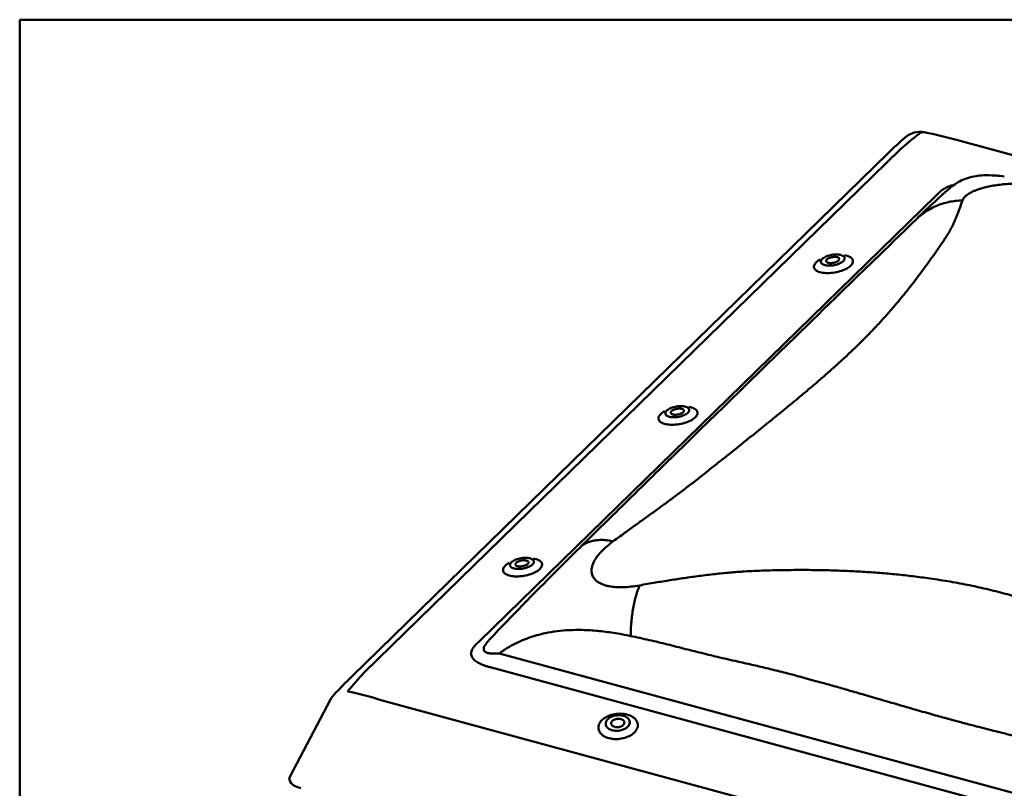
# Model space of a CAD drawing. Units: millimetres. Extents: x -433 to 1433, y 7986 to 9203.
# Drawn here: x 1301 to 1334, y 9090 to 9116 of the extents above; entities that cross this region are included whole.
import ezdxf

# ---------------------------------------------------------------- set-up
doc = ezdxf.new("R2010")
doc.units = ezdxf.units.MM
doc.layers.add('R-H cont 0.50', color=7, linetype='Continuous', lineweight=50)

msp = doc.modelspace()

# ---------------------------------------------------------------- linework, layer by layer
at = {"layer": 'R-H cont 0.50'}
for p, q in [((1300.524, 9116.373), (1425.524, 9116.373)), ((1300.524, 9071.373), (1300.524, 9116.373))]:
    msp.add_line(p, q, dxfattribs=at)
at = {"layer": 'R-H cont 0.50', "color": 1}
for p, q in [((1366.53, 9102.973), (1332.173, 9112.311)), ((1330.277, 9111.999), (1312.148, 9094.304)), ((1329.869, 9111.872), (1311.739, 9094.176)), ((1332.937, 9111.105), (1332.834, 9111.091)), ((1333.025, 9111.112), (1332.937, 9111.105)), ((1333.098, 9111.116), (1333.025, 9111.112)), ((1333.156, 9111.118), (1333.098, 9111.116)), ((1333.261, 9111.117), (1333.156, 9111.118)), ((1333.37, 9111.113), (1333.261, 9111.117)), ((1333.44, 9111.109), (1333.37, 9111.113)), ((1333.505, 9111.104), (1333.44, 9111.109)), ((1333.568, 9111.098), (1333.505, 9111.104)), ((1333.635, 9111.093), (1333.568, 9111.098)), ((1333.707, 9111.086), (1333.635, 9111.093)), ((1333.783, 9111.079), (1333.707, 9111.086)), ((1316.043, 9095.36), (1331.482, 9110.429)), ((1330.826, 9109.642), (1330.627, 9109.45)), ((1330.627, 9109.45), (1330.431, 9109.261)), ((1330.241, 9109.077), (1330.057, 9108.898)), ((1330.431, 9109.261), (1330.241, 9109.077)), ((1329.88, 9108.726), (1329.713, 9108.564)), ((1330.057, 9108.898), (1329.88, 9108.726)), ((1327.559, 9108.271), (1327.538, 9108.26)), ((1327.606, 9108.255), (1327.624, 9108.278)), ((1327.624, 9108.278), (1327.646, 9108.3)), ((1327.646, 9108.3), (1327.673, 9108.321)), ((1327.673, 9108.321), (1327.705, 9108.341)), ((1327.705, 9108.341), (1327.741, 9108.36)), ((1327.741, 9108.36), (1327.78, 9108.378)), ((1327.779, 9108.256), (1327.793, 9108.273)), ((1327.78, 9108.378), (1327.823, 9108.394)), ((1327.793, 9108.273), (1327.812, 9108.288)), ((1327.812, 9108.288), (1327.835, 9108.303)), ((1327.823, 9108.394), (1327.867, 9108.408)), ((1327.835, 9108.303), (1327.862, 9108.317)), ((1327.862, 9108.317), (1327.893, 9108.329)), ((1327.867, 9108.408), (1327.913, 9108.42)), ((1327.893, 9108.329), (1327.925, 9108.339)), ((1327.913, 9108.42), (1327.961, 9108.429)), ((1327.925, 9108.339), (1327.959, 9108.347)), ((1327.959, 9108.347), (1327.994, 9108.353)), ((1327.961, 9108.429), (1328.008, 9108.436)), ((1327.994, 9108.353), (1328.029, 9108.356)), ((1328.008, 9108.436), (1328.056, 9108.44)), ((1328.029, 9108.356), (1328.062, 9108.357)), ((1328.056, 9108.44), (1328.102, 9108.442)), ((1328.062, 9108.357), (1328.094, 9108.355)), ((1328.094, 9108.355), (1328.124, 9108.351)), ((1328.102, 9108.442), (1328.147, 9108.441)), ((1328.124, 9108.351), (1328.15, 9108.344)), ((1328.147, 9108.441), (1328.19, 9108.437)), ((1328.15, 9108.344), (1328.172, 9108.335)), ((1328.172, 9108.335), (1328.189, 9108.324)), ((1328.189, 9108.324), (1328.202, 9108.311)), ((1328.19, 9108.437), (1328.23, 9108.431)), ((1328.202, 9108.311), (1328.21, 9108.297)), ((1328.212, 9108.282), (1328.208, 9108.266)), ((1328.21, 9108.297), (1328.212, 9108.282)), ((1328.23, 9108.431), (1328.266, 9108.423)), ((1328.266, 9108.423), (1328.299, 9108.411)), ((1328.299, 9108.411), (1328.327, 9108.398)), ((1328.327, 9108.398), (1328.351, 9108.383)), ((1328.351, 9108.383), (1328.369, 9108.366)), ((1328.369, 9108.366), (1328.383, 9108.347)), ((1328.388, 9108.284), (1328.379, 9108.262)), ((1328.425, 9108.408), (1328.381, 9108.417)), ((1328.383, 9108.347), (1328.39, 9108.327)), ((1328.392, 9108.306), (1328.388, 9108.284)), ((1328.39, 9108.327), (1328.392, 9108.306)), ((1328.471, 9108.396), (1328.425, 9108.408)), ((1328.513, 9108.382), (1328.471, 9108.396)), ((1328.55, 9108.366), (1328.513, 9108.382)), ((1328.583, 9108.348), (1328.55, 9108.366)), ((1328.611, 9108.327), (1328.583, 9108.348)), ((1328.634, 9108.305), (1328.611, 9108.327)), ((1328.652, 9108.281), (1328.634, 9108.305)), ((1328.664, 9108.256), (1328.652, 9108.281)), ((1329.554, 9108.41), (1329.403, 9108.263)), ((1329.713, 9108.564), (1329.554, 9108.41)), ((1327.358, 9108.065), (1327.353, 9108.037)), ((1327.353, 9108.037), (1327.354, 9108.01)), ((1327.354, 9108.01), (1327.361, 9107.983)), ((1327.368, 9108.093), (1327.358, 9108.065)), ((1327.361, 9107.983), (1327.373, 9107.958)), ((1327.384, 9108.122), (1327.368, 9108.093)), ((1327.373, 9107.958), (1327.39, 9107.935)), ((1327.405, 9108.15), (1327.384, 9108.122)), ((1327.39, 9107.935), (1327.413, 9107.913)), ((1327.431, 9108.179), (1327.405, 9108.15)), ((1327.462, 9108.206), (1327.431, 9108.179)), ((1327.498, 9108.233), (1327.462, 9108.206)), ((1327.538, 9108.26), (1327.498, 9108.233)), ((1327.587, 9108.189), (1327.588, 9108.211)), ((1327.592, 9108.169), (1327.587, 9108.189)), ((1327.588, 9108.211), (1327.594, 9108.233)), ((1327.602, 9108.149), (1327.592, 9108.169)), ((1327.594, 9108.233), (1327.606, 9108.255)), ((1327.618, 9108.131), (1327.602, 9108.149)), ((1327.639, 9108.115), (1327.618, 9108.131)), ((1327.665, 9108.101), (1327.639, 9108.115)), ((1327.695, 9108.088), (1327.665, 9108.101)), ((1327.73, 9108.078), (1327.695, 9108.088)), ((1327.768, 9108.071), (1327.73, 9108.078)), ((1327.767, 9108.224), (1327.771, 9108.24)), ((1327.769, 9108.209), (1327.767, 9108.224)), ((1327.81, 9108.066), (1327.768, 9108.071)), ((1327.777, 9108.194), (1327.769, 9108.209)), ((1327.771, 9108.24), (1327.779, 9108.256)), ((1327.789, 9108.182), (1327.777, 9108.194)), ((1327.807, 9108.17), (1327.789, 9108.182)), ((1327.829, 9108.161), (1327.807, 9108.17)), ((1327.854, 9108.064), (1327.81, 9108.066)), ((1327.855, 9108.155), (1327.829, 9108.161)), ((1327.84, 9108.158), (1327.843, 9108.161)), ((1327.899, 9108.064), (1327.854, 9108.064)), ((1327.884, 9108.15), (1327.855, 9108.155)), ((1327.916, 9108.148), (1327.884, 9108.15)), ((1327.946, 9108.067), (1327.899, 9108.064)), ((1327.95, 9108.149), (1327.916, 9108.148)), ((1327.994, 9108.073), (1327.946, 9108.067)), ((1327.985, 9108.153), (1327.95, 9108.149)), ((1328.02, 9108.158), (1327.985, 9108.153)), ((1328.042, 9108.081), (1327.994, 9108.073)), ((1328.054, 9108.166), (1328.02, 9108.158)), ((1328.089, 9108.092), (1328.042, 9108.081)), ((1328.086, 9108.177), (1328.054, 9108.166)), ((1328.116, 9108.189), (1328.086, 9108.177)), ((1328.134, 9108.104), (1328.089, 9108.092)), ((1328.143, 9108.202), (1328.116, 9108.189)), ((1328.178, 9108.119), (1328.134, 9108.104)), ((1328.166, 9108.217), (1328.143, 9108.202)), ((1328.185, 9108.233), (1328.166, 9108.217)), ((1328.218, 9108.136), (1328.178, 9108.119)), ((1328.199, 9108.249), (1328.185, 9108.233)), ((1328.208, 9108.266), (1328.199, 9108.249)), ((1328.256, 9108.155), (1328.218, 9108.136)), ((1328.29, 9108.174), (1328.256, 9108.155)), ((1328.319, 9108.195), (1328.29, 9108.174)), ((1328.344, 9108.217), (1328.319, 9108.195)), ((1328.364, 9108.239), (1328.344, 9108.217)), ((1328.379, 9108.262), (1328.364, 9108.239)), ((1328.394, 9107.932), (1328.442, 9107.955)), ((1328.442, 9107.955), (1328.486, 9107.98)), ((1328.486, 9107.98), (1328.527, 9108.006)), ((1328.527, 9108.006), (1328.563, 9108.033)), ((1328.563, 9108.033), (1328.594, 9108.061)), ((1328.594, 9108.061), (1328.62, 9108.09)), ((1328.594, 9108.061), (1328.594, 9108.061)), ((1328.62, 9108.09), (1328.641, 9108.118)), ((1328.641, 9108.118), (1328.657, 9108.147)), ((1328.657, 9108.147), (1328.667, 9108.175)), ((1328.671, 9108.23), (1328.664, 9108.256)), ((1328.667, 9108.175), (1328.672, 9108.203)), ((1328.672, 9108.203), (1328.671, 9108.23)), ((1329.123, 9107.991), (1328.994, 9107.866)), ((1329.26, 9108.124), (1329.123, 9107.991)), ((1329.403, 9108.263), (1329.26, 9108.124)), ((1327.413, 9107.913), (1327.441, 9107.892)), ((1327.441, 9107.892), (1327.474, 9107.874)), ((1327.474, 9107.874), (1327.512, 9107.858)), ((1327.512, 9107.858), (1327.554, 9107.844)), ((1327.554, 9107.844), (1327.599, 9107.832)), ((1327.599, 9107.832), (1327.649, 9107.823)), ((1327.649, 9107.823), (1327.701, 9107.816)), ((1327.701, 9107.816), (1327.756, 9107.812)), ((1327.756, 9107.812), (1327.813, 9107.81)), ((1327.813, 9107.81), (1327.872, 9107.811)), ((1327.872, 9107.811), (1327.932, 9107.815)), ((1327.932, 9107.815), (1327.993, 9107.822)), ((1327.993, 9107.822), (1328.054, 9107.831)), ((1328.054, 9107.831), (1328.114, 9107.842)), ((1328.114, 9107.842), (1328.174, 9107.856)), ((1328.174, 9107.856), (1328.232, 9107.872)), ((1328.232, 9107.872), (1328.289, 9107.89)), ((1328.289, 9107.89), (1328.343, 9107.91)), ((1328.343, 9107.91), (1328.394, 9107.932)), ((1328.754, 9107.635), (1328.644, 9107.528)), ((1328.871, 9107.748), (1328.754, 9107.635)), ((1328.994, 9107.866), (1328.871, 9107.748)), ((1328.444, 9107.334), (1328.257, 9107.151)), ((1328.541, 9107.428), (1328.444, 9107.334)), ((1328.644, 9107.528), (1328.541, 9107.428)), ((1328.067, 9106.967), (1327.875, 9106.78)), ((1328.257, 9107.151), (1328.067, 9106.967)), ((1327.875, 9106.78), (1327.679, 9106.589)), ((1327.481, 9106.395), (1327.28, 9106.199)), ((1327.679, 9106.589), (1327.481, 9106.395)), ((1327.28, 9106.199), (1326.731, 9105.662)), ((1326.731, 9105.662), (1326.179, 9105.123)), ((1326.179, 9105.123), (1325.628, 9104.584)), ((1325.628, 9104.584), (1325.081, 9104.051)), ((1325.081, 9104.051), (1324.823, 9103.799)), ((1324.823, 9103.799), (1324.565, 9103.547)), ((1322.572, 9103.269), (1322.617, 9103.283)), ((1322.617, 9103.283), (1322.663, 9103.295)), ((1322.663, 9103.295), (1322.71, 9103.304)), ((1322.71, 9103.304), (1322.758, 9103.311)), ((1322.758, 9103.311), (1322.806, 9103.316)), ((1322.806, 9103.316), (1322.852, 9103.317)), ((1322.852, 9103.317), (1322.897, 9103.316)), ((1322.897, 9103.316), (1322.94, 9103.313)), ((1322.94, 9103.313), (1322.98, 9103.307)), ((1322.98, 9103.307), (1323.016, 9103.298)), ((1323.016, 9103.298), (1323.049, 9103.287)), ((1323.049, 9103.287), (1323.077, 9103.274)), ((1323.175, 9103.284), (1323.131, 9103.292)), ((1323.221, 9103.272), (1323.175, 9103.284)), ((1324.307, 9103.296), (1324.047, 9103.042)), ((1324.565, 9103.547), (1324.307, 9103.296)), ((1322.118, 9102.969), (1322.107, 9102.94)), ((1322.133, 9102.997), (1322.118, 9102.969)), ((1322.154, 9103.026), (1322.133, 9102.997)), ((1322.181, 9103.054), (1322.154, 9103.026)), ((1322.212, 9103.082), (1322.181, 9103.054)), ((1322.248, 9103.109), (1322.212, 9103.082)), ((1322.288, 9103.135), (1322.248, 9103.109)), ((1322.308, 9103.147), (1322.288, 9103.135)), ((1322.336, 9103.065), (1322.337, 9103.086)), ((1322.341, 9103.044), (1322.336, 9103.065)), ((1322.337, 9103.086), (1322.344, 9103.108)), ((1322.352, 9103.025), (1322.341, 9103.044)), ((1322.344, 9103.108), (1322.356, 9103.131)), ((1322.367, 9103.007), (1322.352, 9103.025)), ((1322.356, 9103.131), (1322.373, 9103.153)), ((1322.389, 9102.99), (1322.367, 9103.007)), ((1322.373, 9103.153), (1322.396, 9103.175)), ((1322.414, 9102.976), (1322.389, 9102.99)), ((1322.396, 9103.175), (1322.423, 9103.196)), ((1322.445, 9102.964), (1322.414, 9102.976)), ((1322.423, 9103.196), (1322.455, 9103.217)), ((1322.48, 9102.954), (1322.445, 9102.964)), ((1322.455, 9103.217), (1322.491, 9103.236)), ((1322.518, 9102.947), (1322.48, 9102.954)), ((1322.491, 9103.236), (1322.53, 9103.254)), ((1322.517, 9103.099), (1322.52, 9103.115)), ((1322.519, 9103.084), (1322.517, 9103.099)), ((1322.559, 9102.942), (1322.518, 9102.947)), ((1322.526, 9103.07), (1322.519, 9103.084)), ((1322.52, 9103.115), (1322.529, 9103.132)), ((1322.539, 9103.057), (1322.526, 9103.07)), ((1322.529, 9103.132), (1322.543, 9103.148)), ((1322.53, 9103.254), (1322.572, 9103.269)), ((1322.556, 9103.046), (1322.539, 9103.057)), ((1322.543, 9103.148), (1322.562, 9103.164)), ((1322.579, 9103.037), (1322.556, 9103.046)), ((1322.562, 9103.164), (1322.585, 9103.179)), ((1322.605, 9103.03), (1322.579, 9103.037)), ((1322.585, 9103.179), (1322.612, 9103.192)), ((1322.59, 9103.034), (1322.593, 9103.037)), ((1322.634, 9103.026), (1322.605, 9103.03)), ((1322.612, 9103.192), (1322.642, 9103.205)), ((1322.666, 9103.024), (1322.634, 9103.026)), ((1322.642, 9103.205), (1322.675, 9103.215)), ((1322.7, 9103.025), (1322.666, 9103.024)), ((1322.675, 9103.215), (1322.709, 9103.223)), ((1322.744, 9102.948), (1322.696, 9102.943)), ((1322.734, 9103.028), (1322.7, 9103.025)), ((1322.709, 9103.223), (1322.744, 9103.229)), ((1322.769, 9103.034), (1322.734, 9103.028)), ((1322.744, 9103.229), (1322.778, 9103.232)), ((1322.791, 9102.957), (1322.744, 9102.948)), ((1322.803, 9103.042), (1322.769, 9103.034)), ((1322.778, 9103.232), (1322.812, 9103.233)), ((1322.838, 9102.967), (1322.791, 9102.957)), ((1322.836, 9103.052), (1322.803, 9103.042)), ((1322.812, 9103.233), (1322.844, 9103.231)), ((1322.866, 9103.064), (1322.836, 9103.052)), ((1322.884, 9102.98), (1322.838, 9102.967)), ((1322.844, 9103.231), (1322.873, 9103.226)), ((1322.893, 9103.078), (1322.866, 9103.064)), ((1322.873, 9103.226), (1322.899, 9103.22)), ((1322.927, 9102.995), (1322.884, 9102.98)), ((1322.916, 9103.093), (1322.893, 9103.078)), ((1322.899, 9103.22), (1322.922, 9103.211)), ((1322.935, 9103.109), (1322.916, 9103.093)), ((1322.922, 9103.211), (1322.939, 9103.2)), ((1322.968, 9103.012), (1322.927, 9102.995)), ((1322.949, 9103.125), (1322.935, 9103.109)), ((1322.939, 9103.2), (1322.952, 9103.187)), ((1322.958, 9103.141), (1322.949, 9103.125)), ((1322.952, 9103.187), (1322.959, 9103.173)), ((1322.961, 9103.157), (1322.958, 9103.141)), ((1322.959, 9103.173), (1322.961, 9103.157)), ((1323.006, 9103.03), (1322.968, 9103.012)), ((1323.039, 9103.05), (1323.006, 9103.03)), ((1323.069, 9103.071), (1323.039, 9103.05)), ((1323.094, 9103.092), (1323.069, 9103.071)), ((1323.077, 9103.274), (1323.101, 9103.258)), ((1323.114, 9103.115), (1323.094, 9103.092)), ((1323.101, 9103.258), (1323.119, 9103.241)), ((1323.129, 9103.137), (1323.114, 9103.115)), ((1323.119, 9103.241), (1323.132, 9103.222)), ((1323.138, 9103.159), (1323.129, 9103.137)), ((1323.132, 9103.222), (1323.14, 9103.202)), ((1323.142, 9103.181), (1323.138, 9103.159)), ((1323.14, 9103.202), (1323.142, 9103.181)), ((1323.263, 9103.258), (1323.221, 9103.272)), ((1323.3, 9103.241), (1323.263, 9103.258)), ((1323.333, 9103.223), (1323.3, 9103.241)), ((1323.361, 9103.203), (1323.333, 9103.223)), ((1323.343, 9102.937), (1323.37, 9102.965)), ((1323.384, 9103.181), (1323.361, 9103.203)), ((1323.37, 9102.965), (1323.391, 9102.994)), ((1323.402, 9103.157), (1323.384, 9103.181)), ((1323.391, 9102.994), (1323.407, 9103.022)), ((1323.414, 9103.132), (1323.402, 9103.157)), ((1323.407, 9103.022), (1323.417, 9103.051)), ((1323.42, 9103.106), (1323.414, 9103.132)), ((1323.417, 9103.051), (1323.421, 9103.078)), ((1323.421, 9103.078), (1323.42, 9103.106)), ((1324.047, 9103.042), (1323.778, 9102.781)), ((1322.107, 9102.94), (1322.103, 9102.912)), ((1322.103, 9102.912), (1322.104, 9102.885)), ((1322.104, 9102.885), (1322.11, 9102.859)), ((1322.11, 9102.859), (1322.123, 9102.834)), ((1322.123, 9102.834), (1322.14, 9102.81)), ((1322.14, 9102.81), (1322.163, 9102.788)), ((1322.163, 9102.788), (1322.191, 9102.768)), ((1322.191, 9102.768), (1322.224, 9102.749)), ((1322.224, 9102.749), (1322.262, 9102.733)), ((1322.262, 9102.733), (1322.303, 9102.719)), ((1322.303, 9102.719), (1322.349, 9102.707)), ((1322.349, 9102.707), (1322.398, 9102.698)), ((1322.398, 9102.698), (1322.451, 9102.691)), ((1322.451, 9102.691), (1322.505, 9102.687)), ((1322.505, 9102.687), (1322.563, 9102.686)), ((1322.603, 9102.939), (1322.559, 9102.942)), ((1322.563, 9102.686), (1322.622, 9102.687)), ((1322.649, 9102.94), (1322.603, 9102.939)), ((1322.622, 9102.687), (1322.682, 9102.691)), ((1322.696, 9102.943), (1322.649, 9102.94)), ((1322.682, 9102.691), (1322.742, 9102.697)), ((1322.742, 9102.697), (1322.803, 9102.706)), ((1322.803, 9102.706), (1322.864, 9102.717)), ((1322.864, 9102.717), (1322.924, 9102.731)), ((1322.924, 9102.731), (1322.982, 9102.747)), ((1322.982, 9102.747), (1323.038, 9102.765)), ((1323.038, 9102.765), (1323.092, 9102.785)), ((1323.092, 9102.785), (1323.144, 9102.807)), ((1323.144, 9102.807), (1323.192, 9102.831)), ((1323.192, 9102.831), (1323.236, 9102.856)), ((1323.236, 9102.856), (1323.276, 9102.882)), ((1323.276, 9102.882), (1323.312, 9102.909)), ((1323.312, 9102.909), (1323.343, 9102.937)), ((1323.343, 9102.937), (1323.343, 9102.937)), ((1323.778, 9102.781), (1323.501, 9102.511)), ((1323.501, 9102.511), (1323.249, 9102.265)), ((1322.989, 9102.011), (1322.72, 9101.748)), ((1323.249, 9102.265), (1322.989, 9102.011)), ((1322.72, 9101.748), (1322.561, 9101.592)), ((1322.263, 9101.301), (1322.126, 9101.167)), ((1322.408, 9101.443), (1322.263, 9101.301)), ((1322.561, 9101.592), (1322.408, 9101.443)), ((1321.91, 9100.955), (1321.811, 9100.858)), ((1322.015, 9101.058), (1321.91, 9100.955)), ((1322.126, 9101.167), (1322.015, 9101.058)), ((1321.629, 9100.679), (1321.536, 9100.588)), ((1321.718, 9100.766), (1321.629, 9100.679)), ((1321.811, 9100.858), (1321.718, 9100.766)), ((1321.298, 9100.354), (1321.17, 9100.228)), ((1321.42, 9100.474), (1321.298, 9100.354)), ((1321.536, 9100.588), (1321.42, 9100.474)), ((1320.954, 9100.016), (1320.863, 9099.927)), ((1321.036, 9100.096), (1320.954, 9100.016)), ((1321.17, 9100.228), (1321.036, 9100.096)), ((1320.657, 9099.724), (1320.54, 9099.61)), ((1320.764, 9099.83), (1320.657, 9099.724)), ((1320.863, 9099.927), (1320.764, 9099.83)), ((1320.28, 9099.355), (1320.149, 9099.226)), ((1320.415, 9099.487), (1320.28, 9099.355)), ((1320.54, 9099.61), (1320.415, 9099.487)), ((1320.009, 9099.089), (1319.862, 9098.945)), ((1320.149, 9099.226), (1320.009, 9099.089)), ((1319.541, 9098.629), (1319.444, 9098.533)), ((1319.706, 9098.791), (1319.541, 9098.629)), ((1319.862, 9098.945), (1319.706, 9098.791)), ((1316.962, 9097.957), (1316.93, 9097.93)), ((1316.997, 9097.984), (1316.962, 9097.957)), ((1317.038, 9098.011), (1316.997, 9097.984)), ((1317.058, 9098.022), (1317.038, 9098.011)), ((1317.086, 9097.94), (1317.087, 9097.962)), ((1317.087, 9097.962), (1317.093, 9097.984)), ((1317.093, 9097.984), (1317.106, 9098.006)), ((1317.106, 9098.006), (1317.123, 9098.029)), ((1317.123, 9098.029), (1317.145, 9098.051)), ((1317.145, 9098.051), (1317.173, 9098.072)), ((1317.173, 9098.072), (1317.205, 9098.092)), ((1317.205, 9098.092), (1317.24, 9098.111)), ((1317.24, 9098.111), (1317.28, 9098.129)), ((1317.266, 9097.975), (1317.27, 9097.991)), ((1317.268, 9097.96), (1317.266, 9097.975)), ((1317.276, 9097.945), (1317.268, 9097.96)), ((1317.27, 9097.991), (1317.279, 9098.007)), ((1317.279, 9098.007), (1317.293, 9098.024)), ((1317.28, 9098.129), (1317.322, 9098.145)), ((1317.293, 9098.024), (1317.312, 9098.039)), ((1317.312, 9098.039), (1317.335, 9098.054)), ((1317.322, 9098.145), (1317.366, 9098.159)), ((1317.335, 9098.054), (1317.362, 9098.068)), ((1317.362, 9098.068), (1317.392, 9098.08)), ((1317.366, 9098.159), (1317.413, 9098.171)), ((1317.392, 9098.08), (1317.424, 9098.09)), ((1317.413, 9098.171), (1317.46, 9098.18)), ((1317.424, 9098.09), (1317.458, 9098.098)), ((1317.458, 9098.098), (1317.493, 9098.104)), ((1317.46, 9098.18), (1317.508, 9098.187)), ((1317.493, 9098.104), (1317.528, 9098.107)), ((1317.508, 9098.187), (1317.555, 9098.191)), ((1317.528, 9098.107), (1317.562, 9098.108)), ((1317.555, 9098.191), (1317.602, 9098.193)), ((1317.562, 9098.108), (1317.594, 9098.106)), ((1317.594, 9098.106), (1317.623, 9098.102)), ((1317.602, 9098.193), (1317.647, 9098.192)), ((1317.623, 9098.102), (1317.649, 9098.095)), ((1317.666, 9097.968), (1317.643, 9097.953)), ((1317.647, 9098.192), (1317.689, 9098.188)), ((1317.649, 9098.095), (1317.671, 9098.086)), ((1317.685, 9097.984), (1317.666, 9097.968)), ((1317.671, 9098.086), (1317.689, 9098.075)), ((1317.699, 9098), (1317.685, 9097.984)), ((1317.689, 9098.188), (1317.729, 9098.182)), ((1317.689, 9098.075), (1317.702, 9098.062)), ((1317.708, 9098.017), (1317.699, 9098)), ((1317.702, 9098.062), (1317.709, 9098.048)), ((1317.711, 9098.033), (1317.708, 9098.017)), ((1317.709, 9098.048), (1317.711, 9098.033)), ((1317.729, 9098.182), (1317.766, 9098.174)), ((1317.766, 9098.174), (1317.798, 9098.162)), ((1317.798, 9098.162), (1317.827, 9098.149)), ((1317.844, 9097.968), (1317.819, 9097.946)), ((1317.827, 9098.149), (1317.85, 9098.134)), ((1317.864, 9097.99), (1317.844, 9097.968)), ((1317.85, 9098.134), (1317.869, 9098.117)), ((1317.879, 9098.013), (1317.864, 9097.99)), ((1317.869, 9098.117), (1317.882, 9098.098)), ((1317.888, 9098.035), (1317.879, 9098.013)), ((1317.925, 9098.159), (1317.88, 9098.168)), ((1317.882, 9098.098), (1317.89, 9098.078)), ((1317.892, 9098.057), (1317.888, 9098.035)), ((1317.89, 9098.078), (1317.892, 9098.057)), ((1317.97, 9098.147), (1317.925, 9098.159)), ((1318.012, 9098.133), (1317.97, 9098.147)), ((1318.05, 9098.117), (1318.012, 9098.133)), ((1318.083, 9098.099), (1318.05, 9098.117)), ((1318.111, 9098.078), (1318.083, 9098.099)), ((1318.134, 9098.056), (1318.111, 9098.078)), ((1318.151, 9098.032), (1318.134, 9098.056)), ((1318.163, 9098.007), (1318.151, 9098.032)), ((1318.17, 9097.981), (1318.163, 9098.007)), ((1318.171, 9097.954), (1318.17, 9097.981)), ((1316.857, 9097.816), (1316.852, 9097.788)), ((1316.852, 9097.788), (1316.853, 9097.761)), ((1316.853, 9097.761), (1316.86, 9097.735)), ((1316.867, 9097.844), (1316.857, 9097.816)), ((1316.86, 9097.735), (1316.872, 9097.709)), ((1316.883, 9097.873), (1316.867, 9097.844)), ((1316.872, 9097.709), (1316.89, 9097.686)), ((1316.904, 9097.901), (1316.883, 9097.873)), ((1316.89, 9097.686), (1316.913, 9097.664)), ((1316.93, 9097.93), (1316.904, 9097.901)), ((1316.913, 9097.664), (1316.941, 9097.643)), ((1316.941, 9097.643), (1316.974, 9097.625)), ((1316.974, 9097.625), (1317.011, 9097.609)), ((1317.091, 9097.92), (1317.086, 9097.94)), ((1317.101, 9097.9), (1317.091, 9097.92)), ((1317.117, 9097.882), (1317.101, 9097.9)), ((1317.138, 9097.866), (1317.117, 9097.882)), ((1317.164, 9097.852), (1317.138, 9097.866)), ((1317.195, 9097.839), (1317.164, 9097.852)), ((1317.229, 9097.829), (1317.195, 9097.839)), ((1317.268, 9097.822), (1317.229, 9097.829)), ((1317.309, 9097.817), (1317.268, 9097.822)), ((1317.289, 9097.933), (1317.276, 9097.945)), ((1317.306, 9097.922), (1317.289, 9097.933)), ((1317.328, 9097.912), (1317.306, 9097.922)), ((1317.353, 9097.815), (1317.309, 9097.817)), ((1317.354, 9097.906), (1317.328, 9097.912)), ((1317.34, 9097.909), (1317.343, 9097.912)), ((1317.399, 9097.815), (1317.353, 9097.815)), ((1317.384, 9097.901), (1317.354, 9097.906)), ((1317.416, 9097.9), (1317.384, 9097.901)), ((1317.446, 9097.818), (1317.399, 9097.815)), ((1317.449, 9097.9), (1317.416, 9097.9)), ((1317.493, 9097.824), (1317.446, 9097.818)), ((1317.484, 9097.904), (1317.449, 9097.9)), ((1317.519, 9097.909), (1317.484, 9097.904)), ((1317.541, 9097.832), (1317.493, 9097.824)), ((1317.553, 9097.917), (1317.519, 9097.909)), ((1317.588, 9097.843), (1317.541, 9097.832)), ((1317.586, 9097.928), (1317.553, 9097.917)), ((1317.616, 9097.94), (1317.586, 9097.928)), ((1317.633, 9097.855), (1317.588, 9097.843)), ((1317.643, 9097.953), (1317.616, 9097.94)), ((1317.677, 9097.87), (1317.633, 9097.855)), ((1317.718, 9097.887), (1317.677, 9097.87)), ((1317.755, 9097.906), (1317.718, 9097.887)), ((1317.732, 9097.623), (1317.788, 9097.641)), ((1317.789, 9097.925), (1317.755, 9097.906)), ((1317.788, 9097.641), (1317.842, 9097.661)), ((1317.819, 9097.946), (1317.789, 9097.925)), ((1317.842, 9097.661), (1317.893, 9097.683)), ((1317.893, 9097.683), (1317.941, 9097.706)), ((1317.941, 9097.706), (1317.986, 9097.731)), ((1317.986, 9097.731), (1318.026, 9097.757)), ((1318.026, 9097.757), (1318.062, 9097.785)), ((1318.062, 9097.785), (1318.093, 9097.812)), ((1318.093, 9097.812), (1318.119, 9097.841)), ((1318.093, 9097.812), (1318.093, 9097.812)), ((1318.119, 9097.841), (1318.14, 9097.869)), ((1318.14, 9097.869), (1318.156, 9097.898)), ((1318.156, 9097.898), (1318.166, 9097.926)), ((1318.166, 9097.926), (1318.171, 9097.954)), ((1317.011, 9097.609), (1317.053, 9097.595)), ((1317.053, 9097.595), (1317.099, 9097.583)), ((1317.099, 9097.583), (1317.148, 9097.574)), ((1317.148, 9097.574), (1317.2, 9097.567)), ((1317.2, 9097.567), (1317.255, 9097.563)), ((1317.255, 9097.563), (1317.312, 9097.561)), ((1317.312, 9097.561), (1317.371, 9097.562)), ((1317.371, 9097.562), (1317.431, 9097.566)), ((1317.431, 9097.566), (1317.492, 9097.573)), ((1317.492, 9097.573), (1317.553, 9097.582)), ((1317.553, 9097.582), (1317.613, 9097.593)), ((1317.613, 9097.593), (1317.673, 9097.607)), ((1317.673, 9097.607), (1317.732, 9097.623)), ((1317.648, 9096.732), (1317.622, 9096.705)), ((1317.674, 9096.759), (1317.648, 9096.732)), ((1316.403, 9095.44), (1316.386, 9095.423)), ((1316.386, 9095.423), (1316.386, 9095.423)), ((1316.386, 9095.423), (1316.386, 9095.423)), ((1316.813, 9094.939), (1346.07, 9086.987)), ((1345.844, 9086.502), (1316.587, 9094.454)), ((1311.025, 9093.403), (1309.664, 9090.814)), ((1312.692, 9093.398), (1347.049, 9084.06)), ((1320.122, 9092.619), (1320.148, 9092.657)), ((1320.148, 9092.657), (1320.179, 9092.693)), ((1320.179, 9092.693), (1320.214, 9092.727)), ((1320.214, 9092.727), (1320.254, 9092.76)), ((1320.254, 9092.76), (1320.299, 9092.79)), ((1320.299, 9092.79), (1320.346, 9092.817)), ((1320.335, 9092.657), (1320.324, 9092.626)), ((1320.35, 9092.687), (1320.335, 9092.657)), ((1320.346, 9092.817), (1320.398, 9092.842)), ((1320.371, 9092.716), (1320.35, 9092.687)), ((1320.397, 9092.744), (1320.371, 9092.716)), ((1320.428, 9092.77), (1320.397, 9092.744)), ((1320.398, 9092.842), (1320.452, 9092.864)), ((1320.462, 9092.793), (1320.428, 9092.77)), ((1320.452, 9092.864), (1320.509, 9092.883)), ((1320.501, 9092.814), (1320.462, 9092.793)), ((1320.542, 9092.832), (1320.501, 9092.814)), ((1320.513, 9092.643), (1320.505, 9092.621)), ((1320.509, 9092.883), (1320.567, 9092.899)), ((1320.527, 9092.665), (1320.513, 9092.643)), ((1320.546, 9092.685), (1320.527, 9092.665)), ((1320.586, 9092.848), (1320.542, 9092.832)), ((1320.569, 9092.704), (1320.546, 9092.685)), ((1320.567, 9092.899), (1320.627, 9092.911)), ((1320.596, 9092.72), (1320.569, 9092.704)), ((1320.633, 9092.859), (1320.586, 9092.848)), ((1320.626, 9092.734), (1320.596, 9092.72)), ((1320.658, 9092.744), (1320.626, 9092.734)), ((1320.627, 9092.911), (1320.688, 9092.92)), ((1320.68, 9092.868), (1320.633, 9092.859)), ((1320.693, 9092.751), (1320.658, 9092.744)), ((1320.728, 9092.872), (1320.68, 9092.868)), ((1320.688, 9092.92), (1320.75, 9092.925)), ((1320.728, 9092.755), (1320.693, 9092.751)), ((1320.776, 9092.873), (1320.728, 9092.872)), ((1320.763, 9092.755), (1320.728, 9092.755)), ((1320.75, 9092.925), (1320.811, 9092.926)), ((1320.797, 9092.752), (1320.763, 9092.755)), ((1320.823, 9092.871), (1320.776, 9092.873)), ((1320.829, 9092.745), (1320.797, 9092.752)), ((1320.811, 9092.926), (1320.872, 9092.924)), ((1320.869, 9092.864), (1320.823, 9092.871)), ((1320.859, 9092.735), (1320.829, 9092.745)), ((1320.886, 9092.722), (1320.859, 9092.735)), ((1320.913, 9092.854), (1320.869, 9092.864)), ((1320.872, 9092.924), (1320.931, 9092.918)), ((1320.909, 9092.706), (1320.886, 9092.722)), ((1320.927, 9092.688), (1320.909, 9092.706)), ((1320.955, 9092.841), (1320.913, 9092.854)), ((1320.94, 9092.668), (1320.927, 9092.688)), ((1320.931, 9092.918), (1320.989, 9092.908)), ((1320.948, 9092.646), (1320.94, 9092.668)), ((1320.95, 9092.624), (1320.948, 9092.646)), ((1320.993, 9092.825), (1320.955, 9092.841)), ((1320.989, 9092.908), (1321.045, 9092.895)), ((1321.027, 9092.805), (1320.993, 9092.825)), ((1321.057, 9092.783), (1321.027, 9092.805)), ((1321.045, 9092.895), (1321.098, 9092.878)), ((1321.083, 9092.758), (1321.057, 9092.783)), ((1321.103, 9092.731), (1321.083, 9092.758)), ((1321.098, 9092.878), (1321.148, 9092.859)), ((1321.119, 9092.703), (1321.103, 9092.731)), ((1321.128, 9092.673), (1321.119, 9092.703)), ((1321.132, 9092.643), (1321.128, 9092.673)), ((1321.131, 9092.612), (1321.132, 9092.643)), ((1321.148, 9092.859), (1321.195, 9092.836)), ((1321.195, 9092.836), (1321.238, 9092.81)), ((1321.238, 9092.81), (1321.276, 9092.782)), ((1321.276, 9092.782), (1321.31, 9092.751)), ((1321.31, 9092.751), (1321.339, 9092.718)), ((1321.339, 9092.718), (1321.363, 9092.683)), ((1321.363, 9092.683), (1321.381, 9092.646)), ((1321.381, 9092.646), (1321.394, 9092.608)), ((1320.073, 9092.462), (1320.077, 9092.502)), ((1320.075, 9092.423), (1320.073, 9092.462)), ((1320.082, 9092.384), (1320.075, 9092.423)), ((1320.077, 9092.502), (1320.086, 9092.541)), ((1320.095, 9092.346), (1320.082, 9092.384)), ((1320.086, 9092.541), (1320.101, 9092.58)), ((1320.114, 9092.309), (1320.095, 9092.346)), ((1320.101, 9092.58), (1320.122, 9092.619)), ((1320.138, 9092.274), (1320.114, 9092.309)), ((1320.324, 9092.626), (1320.32, 9092.595)), ((1320.32, 9092.595), (1320.321, 9092.564)), ((1320.321, 9092.564), (1320.328, 9092.533)), ((1320.328, 9092.533), (1320.34, 9092.504)), ((1320.34, 9092.504), (1320.358, 9092.477)), ((1320.358, 9092.477), (1320.381, 9092.451)), ((1320.381, 9092.451), (1320.409, 9092.427)), ((1320.409, 9092.427), (1320.441, 9092.406)), ((1320.441, 9092.406), (1320.478, 9092.388)), ((1320.478, 9092.388), (1320.518, 9092.373)), ((1320.505, 9092.621), (1320.502, 9092.598)), ((1320.502, 9092.598), (1320.504, 9092.576)), ((1320.504, 9092.576), (1320.512, 9092.554)), ((1320.512, 9092.554), (1320.525, 9092.534)), ((1320.518, 9092.373), (1320.56, 9092.362)), ((1320.525, 9092.534), (1320.544, 9092.516)), ((1320.544, 9092.516), (1320.566, 9092.5)), ((1320.56, 9092.362), (1320.605, 9092.354)), ((1320.566, 9092.5), (1320.593, 9092.487)), ((1320.593, 9092.487), (1320.623, 9092.476)), ((1320.605, 9092.354), (1320.652, 9092.349)), ((1320.623, 9092.476), (1320.655, 9092.47)), ((1320.652, 9092.349), (1320.7, 9092.348)), ((1320.655, 9092.47), (1320.689, 9092.466)), ((1320.689, 9092.466), (1320.724, 9092.466)), ((1320.7, 9092.348), (1320.748, 9092.351)), ((1320.724, 9092.466), (1320.759, 9092.47)), ((1320.748, 9092.351), (1320.796, 9092.358)), ((1320.759, 9092.47), (1320.794, 9092.478)), ((1320.794, 9092.478), (1320.826, 9092.488)), ((1320.796, 9092.358), (1320.843, 9092.368)), ((1320.826, 9092.488), (1320.856, 9092.502)), ((1320.843, 9092.368), (1320.888, 9092.381)), ((1320.856, 9092.502), (1320.883, 9092.518)), ((1320.883, 9092.518), (1320.906, 9092.536)), ((1320.888, 9092.381), (1320.931, 9092.398)), ((1320.906, 9092.536), (1320.925, 9092.557)), ((1320.925, 9092.557), (1320.939, 9092.578)), ((1320.931, 9092.398), (1320.971, 9092.418)), ((1320.939, 9092.578), (1320.947, 9092.601)), ((1320.947, 9092.601), (1320.95, 9092.624)), ((1320.971, 9092.418), (1321.008, 9092.44)), ((1321.008, 9092.44), (1321.04, 9092.465)), ((1321.04, 9092.465), (1321.069, 9092.492)), ((1321.069, 9092.492), (1321.092, 9092.52)), ((1321.092, 9092.52), (1321.11, 9092.55)), ((1321.11, 9092.55), (1321.123, 9092.58)), ((1321.123, 9092.58), (1321.131, 9092.612)), ((1321.329, 9092.336), (1321.298, 9092.299)), ((1321.354, 9092.373), (1321.329, 9092.336)), ((1321.375, 9092.412), (1321.354, 9092.373)), ((1321.39, 9092.451), (1321.375, 9092.412)), ((1321.4, 9092.491), (1321.39, 9092.451)), ((1321.394, 9092.608), (1321.402, 9092.57)), ((1321.403, 9092.53), (1321.4, 9092.491)), ((1321.402, 9092.57), (1321.403, 9092.53)), ((1320.167, 9092.241), (1320.138, 9092.274)), ((1320.2, 9092.211), (1320.167, 9092.241)), ((1320.239, 9092.182), (1320.2, 9092.211)), ((1320.282, 9092.156), (1320.239, 9092.182)), ((1320.328, 9092.134), (1320.282, 9092.156)), ((1320.378, 9092.114), (1320.328, 9092.134)), ((1320.431, 9092.097), (1320.378, 9092.114)), ((1320.487, 9092.084), (1320.431, 9092.097)), ((1320.545, 9092.075), (1320.487, 9092.084)), ((1320.605, 9092.069), (1320.545, 9092.075)), ((1320.665, 9092.066), (1320.605, 9092.069)), ((1320.727, 9092.068), (1320.665, 9092.066)), ((1320.788, 9092.073), (1320.727, 9092.068)), ((1320.849, 9092.081), (1320.788, 9092.073)), ((1320.909, 9092.093), (1320.849, 9092.081)), ((1320.968, 9092.109), (1320.909, 9092.093)), ((1321.024, 9092.128), (1320.968, 9092.109)), ((1321.079, 9092.15), (1321.024, 9092.128)), ((1321.13, 9092.175), (1321.079, 9092.15)), ((1321.178, 9092.202), (1321.13, 9092.175)), ((1321.222, 9092.233), (1321.178, 9092.202)), ((1321.262, 9092.265), (1321.222, 9092.233)), ((1321.298, 9092.299), (1321.262, 9092.265))]:
    msp.add_line(p, q, dxfattribs=at)
for centre, radius, start, end in [((1340.516, 9100.98), 15.231, 131.4396, 134.3493), ((1330.931, 9111.835), 0.75, 78.4619, 131.3856), ((1331.049, 9112.349), 0.223, 81.6974, 130.5206), ((1327.573, 9095.375), 17.55, 74.804, 78.4682), ((1333.099, 9109.325), 1.786, 98.6407, 117.8365), ((1350.494, 9089.62), 28.067, 131.4377, 134.4925), ((1333.429, 9108.921), 2.303, 124.9485, 130.9532), ((1417.376, 8999.071), 139.583, 134.55647, 135.58393), ((1411.497, 9005.04), 131.207, 135.67886, 136.45548), ((1326.364, 9079.241), 20.904, 134.3974, 136.7304), ((1311.689, 9093.054), 0.75, 136.6596, 152.2697)]:
    msp.add_arc(centre, radius, start, end, dxfattribs=at)
for centre, major_axis, ratio, start_param, end_param in [((1329.826, 9107.446), (4.656, 6.194), 0.35508, 0.918592, 1.041691), ((1329.24, 9108.21), (5.203, 5.54), 0.016715, 5.140017, 5.149019), ((1306.218, 9085.74), (11.314, 10.832), 0.020457, 0.499427, 0.508429), ((1306.504, 9085.651), (14.151, 6.441), 0.512118, 0.55309, 0.562092), ((1308.114, 9086.254), (5.707, 9.244), 0.12992, 0.599658, 0.722756), ((1306.218, 9085.74), (14.124, 6.092), 0.471242, 0.567239, 0.576241), ((1308.114, 9086.254), (9.594, 2.292), 0.7601, 0.902514, 1.025613), ((1310.475, 9090.745), (0.836, 0.033), 0.465886, 2.878842, 4.118176)]:
    msp.add_ellipse(centre, major_axis=major_axis, ratio=ratio, start_param=start_param, end_param=end_param, dxfattribs=at)
for points, knots in [([(1331.557, 9110.509), (1331.575, 9110.526), (1331.612, 9110.561), (1331.676, 9110.611), (1331.748, 9110.659), (1331.828, 9110.703), (1331.917, 9110.743), (1332.004, 9110.774), (1332.065, 9110.789), (1332.09, 9110.795)], [0, 0, 0, 0, 0.149255, 0.298654, 0.447756, 0.596968, 0.746545, 0.895527, 1, 1, 1, 1]), ([(1332.267, 9110.904), (1332.216, 9110.877), (1332.155, 9110.844), (1332.1, 9110.801), (1332.091, 9110.794)], [0, 0, 0, 0, 0.831474, 1, 1, 1, 1]), ([(1333.471, 9110.775), (1333.399, 9110.762), (1333.256, 9110.738), (1333.083, 9110.695), (1332.944, 9110.654), (1332.834, 9110.616), (1332.713, 9110.566), (1332.592, 9110.503), (1332.485, 9110.428), (1332.408, 9110.347), (1332.383, 9110.293), (1332.37, 9110.265)], [0, 0, 0, 0, 0.110465, 0.220685, 0.295419, 0.372021, 0.451216, 0.579303, 0.712009, 0.851589, 1, 1, 1, 1]), ([(1335.262, 9110.725), (1335.196, 9110.741), (1335.068, 9110.771), (1334.874, 9110.801), (1334.698, 9110.82), (1334.542, 9110.831), (1334.361, 9110.838), (1334.154, 9110.838), (1333.922, 9110.827), (1333.692, 9110.807), (1333.545, 9110.786), (1333.471, 9110.775)], [0, 0, 0, 0, 0.148389, 0.287963, 0.377106, 0.463854, 0.548912, 0.666611, 0.77929, 0.889516, 1, 1, 1, 1]), ([(1332.37, 9110.265), (1332.352, 9110.214), (1332.318, 9110.115), (1332.266, 9109.967), (1332.21, 9109.816), (1332.147, 9109.659), (1332.074, 9109.493), (1331.992, 9109.326), (1331.907, 9109.174), (1331.821, 9109.037), (1331.739, 9108.913), (1331.651, 9108.784), (1331.56, 9108.653), (1331.469, 9108.521), (1331.377, 9108.39), (1331.284, 9108.259), (1331.164, 9108.092), (1331.015, 9107.887), (1330.833, 9107.643), (1330.646, 9107.399), (1330.452, 9107.155), (1330.248, 9106.906), (1330.018, 9106.633), (1329.76, 9106.338), (1329.472, 9106.022), (1329.166, 9105.704), (1328.858, 9105.397), (1328.551, 9105.103), (1328.249, 9104.822), (1327.932, 9104.537), (1327.599, 9104.245), (1327.254, 9103.951), (1326.942, 9103.687), (1326.666, 9103.458), (1326.426, 9103.26), (1326.179, 9103.058), (1325.926, 9102.852), (1325.665, 9102.642), (1325.398, 9102.426), (1325.108, 9102.194), (1324.795, 9101.944), (1324.457, 9101.674), (1324.108, 9101.395), (1323.755, 9101.113), (1323.405, 9100.834), (1323.058, 9100.565), (1322.712, 9100.306), (1322.364, 9100.049), (1322.013, 9099.793), (1321.662, 9099.539), (1321.311, 9099.286), (1320.949, 9099.025), (1320.7, 9098.843), (1320.572, 9098.75)], [0, 0, 0, 0, 0.021053, 0.040797, 0.059247, 0.079452, 0.100281, 0.120064, 0.139429, 0.152876, 0.166726, 0.180972, 0.19531, 0.209309, 0.223084, 0.236642, 0.249992, 0.274443, 0.298297, 0.321628, 0.34452, 0.367068, 0.390591, 0.418441, 0.445738, 0.472809, 0.499999, 0.523082, 0.546044, 0.569095, 0.592442, 0.616277, 0.639342, 0.65455, 0.669912, 0.685458, 0.701217, 0.717213, 0.73347, 0.750008, 0.76949, 0.789425, 0.809837, 0.83071, 0.850826, 0.870095, 0.888925, 0.906964, 0.925849, 0.944228, 0.961679, 0.980265, 1, 1, 1, 1]), ([(1332.37, 9110.265), (1332.293, 9110.262), (1332.138, 9110.255), (1331.91, 9110.217), (1331.685, 9110.158), (1331.469, 9110.077), (1331.263, 9109.974), (1331.071, 9109.85), (1330.926, 9109.739), (1330.85, 9109.663), (1330.828, 9109.64)], [0, 0, 0, 0, 0.132356, 0.266488, 0.401831, 0.537787, 0.673742, 0.809083, 0.943213, 1, 1, 1, 1]), ([(1320.572, 9098.75), (1320.511, 9098.762), (1320.387, 9098.785), (1320.21, 9098.798), (1320.041, 9098.793), (1319.883, 9098.768), (1319.738, 9098.724), (1319.608, 9098.662), (1319.51, 9098.597), (1319.462, 9098.548), (1319.446, 9098.531)], [0, 0, 0, 0, 0.130806, 0.2633567, 0.3971115, 0.5314681, 0.665779, 0.7994922, 0.9320625, 1, 1, 1, 1]), ([(1320.572, 9098.75), (1320.499, 9098.694), (1320.356, 9098.584), (1320.194, 9098.431), (1320.077, 9098.299), (1319.994, 9098.187), (1319.92, 9098.062), (1319.862, 9097.926), (1319.836, 9097.782), (1319.846, 9097.649), (1319.884, 9097.571), (1319.903, 9097.532)], [0, 0, 0, 0, 0.1483888, 0.2879628, 0.3771064, 0.4638546, 0.5489121, 0.666611, 0.7792903, 0.889516, 1, 1, 1, 1]), ([(1321.466, 9097.261), (1321.644, 9097.292), (1321.988, 9097.353), (1322.489, 9097.435), (1322.984, 9097.511), (1323.488, 9097.581), (1324.003, 9097.643), (1324.511, 9097.694), (1324.955, 9097.728), (1325.348, 9097.749), (1325.697, 9097.763), (1326.053, 9097.772), (1326.41, 9097.778), (1326.763, 9097.781), (1327.11, 9097.781), (1327.45, 9097.777), (1327.88, 9097.769), (1328.395, 9097.753), (1328.992, 9097.723), (1329.573, 9097.682), (1330.142, 9097.631), (1330.709, 9097.569), (1331.314, 9097.489), (1331.952, 9097.39), (1332.613, 9097.266), (1333.259, 9097.123), (1333.864, 9096.969), (1334.428, 9096.808), (1334.954, 9096.641), (1335.473, 9096.46), (1335.99, 9096.263), (1336.499, 9096.054), (1336.944, 9095.858), (1337.323, 9095.683), (1337.646, 9095.527), (1337.97, 9095.365), (1338.295, 9095.196), (1338.623, 9095.02), (1338.952, 9094.837), (1339.303, 9094.636), (1339.674, 9094.415), (1340.068, 9094.174), (1340.467, 9093.921), (1340.864, 9093.662), (1341.248, 9093.4), (1341.61, 9093.139), (1341.946, 9092.875), (1342.273, 9092.607), (1342.59, 9092.334), (1342.899, 9092.058), (1343.201, 9091.78), (1343.507, 9091.49), (1343.716, 9091.288), (1343.824, 9091.184)], [0, 0, 0, 0, 0.021053, 0.040797, 0.059247, 0.079452, 0.100281, 0.120064, 0.139429, 0.152876, 0.166726, 0.180972, 0.19531, 0.209309, 0.223084, 0.236642, 0.249992, 0.274443, 0.298297, 0.321628, 0.34452, 0.367068, 0.390591, 0.418441, 0.445738, 0.472809, 0.499999, 0.523082, 0.546044, 0.569095, 0.592442, 0.616277, 0.639342, 0.65455, 0.669912, 0.685458, 0.701217, 0.717213, 0.73347, 0.750008, 0.76949, 0.789425, 0.809837, 0.83071, 0.850826, 0.870095, 0.888925, 0.906964, 0.925849, 0.944228, 0.961679, 0.980265, 1, 1, 1, 1]), ([(1319.903, 9097.532), (1319.929, 9097.496), (1319.981, 9097.425), (1320.089, 9097.349), (1320.202, 9097.294), (1320.314, 9097.256), (1320.464, 9097.221), (1320.66, 9097.197), (1320.907, 9097.194), (1321.178, 9097.214), (1321.368, 9097.245), (1321.466, 9097.261)], [0, 0, 0, 0, 0.1104653, 0.2206849, 0.2954185, 0.3720211, 0.4512163, 0.5793026, 0.7120092, 0.8515894, 1, 1, 1, 1]), ([(1321.162, 9095.549), (1321.164, 9095.63), (1321.168, 9095.793), (1321.186, 9096.033), (1321.212, 9096.268), (1321.247, 9096.495), (1321.291, 9096.711), (1321.342, 9096.912), (1321.4, 9097.097), (1321.444, 9097.206), (1321.466, 9097.261)], [0, 0, 0, 0, 0.123081, 0.247808, 0.37361, 0.499975, 0.626383, 0.752224, 0.876933, 1, 1, 1, 1]), ([(1318.28, 9095.646), (1318.184, 9095.624), (1317.992, 9095.579), (1317.711, 9095.488), (1317.402, 9095.363), (1317.067, 9095.196), (1316.836, 9095.041), (1316.72, 9094.963)], [0, 0, 0, 0, 0.176421, 0.349556, 0.52019, 0.760573, 1, 1, 1, 1]), ([(1321.162, 9095.549), (1321.064, 9095.569), (1320.872, 9095.607), (1320.589, 9095.654), (1320.315, 9095.693), (1320.052, 9095.723), (1319.789, 9095.744), (1319.469, 9095.758), (1319.095, 9095.753), (1318.68, 9095.72), (1318.412, 9095.671), (1318.28, 9095.646)], [0, 0, 0, 0, 0.103556, 0.203064, 0.298582, 0.390173, 0.477909, 0.571719, 0.721306, 0.863816, 1, 1, 1, 1]), ([(1316.386, 9095.423), (1316.382, 9095.418), (1316.357, 9095.392), (1316.315, 9095.344), (1316.264, 9095.278), (1316.228, 9095.219), (1316.206, 9095.167), (1316.197, 9095.127), (1316.198, 9095.092), (1316.206, 9095.062), (1316.227, 9095.029), (1316.264, 9095), (1316.319, 9094.978), (1316.376, 9094.965), (1316.451, 9094.956), (1316.545, 9094.953), (1316.625, 9094.957), (1316.665, 9094.96)], [0, 0, 0, 0, 0.019763, 0.105202, 0.1907, 0.275783, 0.333663, 0.391456, 0.433872, 0.481313, 0.528743, 0.598726, 0.665745, 0.732922, 0.783335, 0.891577, 1, 1, 1, 1]), ([(1342.648, 9089.71), (1342.571, 9089.735), (1342.412, 9089.789), (1342.163, 9089.869), (1341.894, 9089.953), (1341.604, 9090.042), (1341.313, 9090.128), (1341.029, 9090.212), (1340.759, 9090.292), (1340.527, 9090.36), (1340.332, 9090.417), (1340.174, 9090.463), (1340.019, 9090.509), (1339.87, 9090.552), (1339.724, 9090.596), (1339.586, 9090.638), (1339.449, 9090.682), (1339.307, 9090.727), (1339.149, 9090.778), (1338.987, 9090.83), (1338.842, 9090.877), (1338.724, 9090.915), (1338.634, 9090.944), (1338.541, 9090.974), (1338.437, 9091.006), (1338.311, 9091.045), (1338.183, 9091.084), (1338.054, 9091.123), (1337.932, 9091.159), (1337.819, 9091.192), (1337.713, 9091.223), (1337.607, 9091.254), (1337.5, 9091.284), (1337.392, 9091.315), (1337.29, 9091.344), (1337.112, 9091.394), (1336.845, 9091.468), (1336.47, 9091.569), (1336.112, 9091.663), (1335.78, 9091.75), (1335.48, 9091.827), (1335.165, 9091.908), (1334.832, 9091.993), (1334.481, 9092.081), (1334.106, 9092.176), (1333.724, 9092.273), (1333.353, 9092.367), (1333.014, 9092.454), (1332.725, 9092.529), (1332.482, 9092.592), (1332.28, 9092.645), (1332.1, 9092.693), (1331.933, 9092.738), (1331.746, 9092.79), (1331.521, 9092.852), (1331.245, 9092.93), (1330.971, 9093.008), (1330.705, 9093.084), (1330.452, 9093.157), (1330.182, 9093.235), (1329.896, 9093.318), (1329.594, 9093.406), (1329.29, 9093.494), (1328.919, 9093.602), (1328.499, 9093.723), (1328.033, 9093.857), (1327.677, 9093.957), (1327.421, 9094.028), (1327.256, 9094.073), (1327.098, 9094.116), (1326.947, 9094.157), (1326.802, 9094.196), (1326.643, 9094.238), (1326.358, 9094.313), (1325.95, 9094.416), (1325.443, 9094.539), (1324.881, 9094.664), (1324.276, 9094.797), (1323.635, 9094.955), (1323.017, 9095.108), (1322.404, 9095.267), (1321.786, 9095.416), (1321.37, 9095.505), (1321.162, 9095.549)], [0, 0, 0, 0, 0.010835, 0.022591, 0.035268, 0.048867, 0.063388, 0.076177, 0.08876, 0.101344, 0.108726, 0.116108, 0.123491, 0.130492, 0.136995, 0.144069, 0.15003, 0.156344, 0.164077, 0.172385, 0.179267, 0.184721, 0.189043, 0.191975, 0.197831, 0.203759, 0.209757, 0.215825, 0.221965, 0.226839, 0.231757, 0.236718, 0.241724, 0.246773, 0.251867, 0.256032, 0.271685, 0.289124, 0.30835, 0.321515, 0.335404, 0.350017, 0.365354, 0.381733, 0.398773, 0.417476, 0.434685, 0.450399, 0.46462, 0.474921, 0.484266, 0.492655, 0.500089, 0.507545, 0.518755, 0.531605, 0.546095, 0.557119, 0.568933, 0.581537, 0.594932, 0.609117, 0.623933, 0.637539, 0.661102, 0.682879, 0.70287, 0.71089, 0.718582, 0.725947, 0.732983, 0.739691, 0.74608, 0.755173, 0.779462, 0.802701, 0.825459, 0.857003, 0.886081, 0.914392, 0.942752, 0.971319, 1, 1, 1, 1]), ([(1316.428, 9094.491), (1316.393, 9094.5), (1316.324, 9094.518), (1316.224, 9094.55), (1316.13, 9094.586), (1316.043, 9094.626), (1315.965, 9094.672), (1315.898, 9094.721), (1315.845, 9094.775), (1315.806, 9094.832), (1315.782, 9094.89), (1315.774, 9094.946), (1315.778, 9095), (1315.794, 9095.063), (1315.829, 9095.132), (1315.883, 9095.208), (1315.931, 9095.256), (1315.954, 9095.28)], [0, 0, 0, 0, 0.064315, 0.128693, 0.192943, 0.257239, 0.321693, 0.385891, 0.449533, 0.513452, 0.577081, 0.634229, 0.691573, 0.748778, 0.832334, 0.916237, 1, 1, 1, 1]), ([(1316.665, 9094.959), (1316.665, 9094.959), (1316.684, 9094.965), (1316.703, 9094.964), (1316.72, 9094.963), (1316.72, 9094.963)], [0, 0, 0, 0, 0.000046, 0.999962, 1, 1, 1, 1])]:
    msp.add_open_spline(points, degree=3, knots=knots, dxfattribs=at)
for points in [[(1331.524, 9110.474), (1331.557, 9110.509)], [(1317.624, 9096.704), (1317.628, 9096.709)], [(1315.955, 9095.28), (1315.992, 9095.315)], [(1316.412, 9095.451), (1316.401, 9095.442)], [(1316.497, 9094.475), (1316.428, 9094.491)]]:
    msp.add_open_spline(points, degree=1, dxfattribs=at)

doc.saveas('drawing.dxf')
